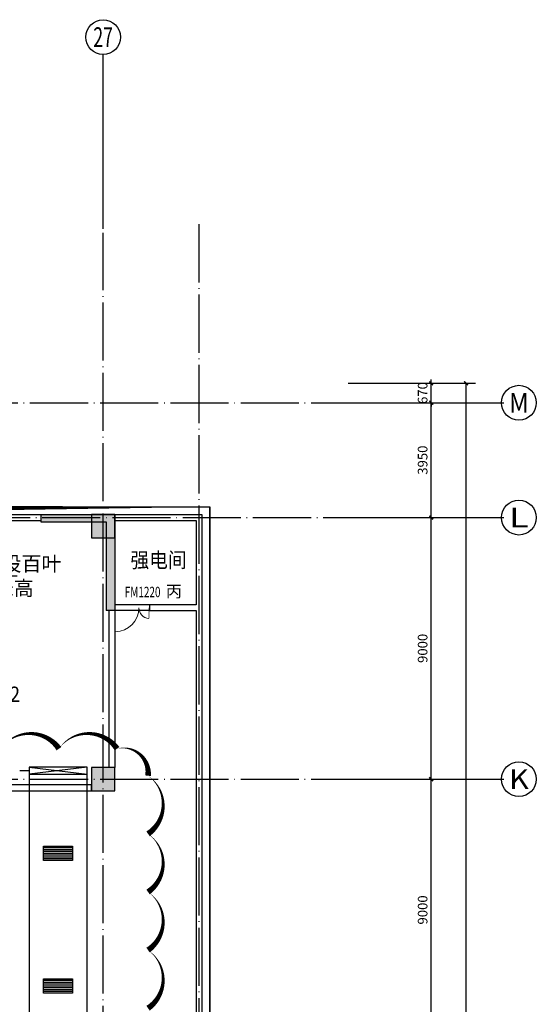
# Model space of a CAD drawing. Extents: x 3895158 to 5559748, y -2663094 to -1378001.
# Drawn here: x 4612536 to 4630330, y -1867289 to -1833412 of the extents above; entities that cross this region are included whole.
import ezdxf
from ezdxf.enums import TextEntityAlignment as Align

# ---------------------------------------------------------------- set-up
doc = ezdxf.new("R2010")
doc.units = 0
doc.header["$LTSCALE"] = 1000
doc.header["$MEASUREMENT"] = 0
doc.linetypes.add('CONTINOUS', pattern=[0])
doc.linetypes.add('DOTE', pattern=[2.4200000000000004, 2, -0.2, 0.02, -0.2])
for name, color, linetype in [('AXIS', 3, 'Continuous'), ('AXIS_TEXT', 7, 'Continuous'), ('COLU', 2, 'Continuous'), ('COLUMN', 2, 'Continuous'), ('DIM_LEAD', 3, 'Continuous'), ('DOTE', 8, 'DOTE'), ('PUB_DIM', 3, 'Continuous'), ('PUB_HATCH', 8, 'Continuous'), ('PUB_TEXT', 7, 'Continuous'), ('WALL', 2, 'Continuous'), ('WINDOW', 4, 'Continuous'), ('WINDOW_TEXT', 7, 'Continuous'), ('暖通-修改', 247, 'Continuous'), ('暖通-回风-标注', 1, 'Continuous'), ('暖通-回风-风口', 30, 'Continuous'), ('暖通-回风-风管', 105, 'Continuous'), ('柱墙填充', 9, 'Continuous'), ('防火分区', 4, 'CONTINOUS')]:
    doc.layers.add(name, color=color, linetype=linetype)
doc.styles.add('_TCH_AXIS', font='COMPLEX', dxfattribs={"bigfont": 'GBCBIG'})
doc.styles.add('_TCH_DIM', font='SIMPLEX', dxfattribs={"bigfont": 'GBCBIG'})
doc.styles.add('_TCH_DIM_T3', font='SIMPLEX', dxfattribs={"width": 0.7058823529411767, "bigfont": 'GBCBIG'})
doc.styles.add('_TCH_WINDOW', font='SIMPLEX', dxfattribs={"height": 3.5, "bigfont": 'GBCBIG'})
doc.styles.add('HZTXT', font='romans.shx', dxfattribs={"width": 0.8, "height": 3.5, "bigfont": 'hztxt.shx'})
doc.dimstyles.new('_TCH_ARCH&&130', dxfattribs={"dimtxt": 331.5, "dimasz": 130, "dimexe": 325, "dimexo": 390, "dimgap": 130, "dimtad": 1, "dimdec": 0, "dimzin": 0, "dimdsep": 46, "dimtxsty": '_TCH_DIM_T3', "dimblk": 'ARCHTICK', "dimcen": 0.09, "dimclrt": 7, "dimazin": 2, "dimtfac": 1, "dimtdec": 0, "dimtix": 1, "dimtmove": 2, "dimatfit": 3, "dimfxl": 0, "dimtolj": 1, "dimtzin": 0, "dimarcsym": 0})
doc.dimstyles.new('_TCH_ARCH&&150', dxfattribs={"dimtxt": 382.5, "dimasz": 150, "dimexe": 375, "dimexo": 450, "dimgap": 150, "dimtad": 1, "dimdec": 0, "dimzin": 0, "dimdsep": 46, "dimtxsty": '_TCH_DIM_T3', "dimblk": 'ARCHTICK', "dimcen": 0.09, "dimclrt": 7, "dimazin": 2, "dimtfac": 1, "dimtdec": 0, "dimtix": 1, "dimtmove": 2, "dimatfit": 3, "dimfxl": 0, "dimtolj": 1, "dimtzin": 0, "dimarcsym": 0})

# ---------------------------------------------------------------- blocks, each defined once
blk = doc.blocks.new('_ArchTick')
at = {"color": 0, "linetype": 'ByBlock', "const_width": 0.4}
blk.add_lwpolyline([(-0.5, -0.5), (0.5, 0.5)], dxfattribs=at)
blk = doc.blocks.new('*D279')
at = {"layer": 'PUB_DIM', "color": 0, "lineweight": -2, "transparency": 16777216}
for p, q in [((1091808.753303474, 1618143.076832781), (1091808.753303474, 1619152.478004689)), ((1093608.752333288, 1618143.076832785), (1093608.752333288, 1619152.478004689)), ((1091808.753303474, 1618777.478004689), (1093608.752333288, 1618777.478004689))]:
    blk.add_line(p, q, dxfattribs=at)
at = {"layer": 'PUB_DIM', "color": 0, "lineweight": -2, "transparency": 16777216, "xscale": 150, "yscale": 150, "zscale": 150, "rotation": 180}
blk.add_blockref('_ArchTick', (1091808.753303474, 1618777.478004689), dxfattribs=at)
at = {"layer": 'PUB_DIM', "color": 0, "lineweight": -2, "transparency": 16777216, "xscale": 150, "yscale": 150, "zscale": 150}
blk.add_blockref('_ArchTick', (1093608.752333288, 1618777.478004689), dxfattribs=at)
at = {"layer": 'PUB_DIM', "color": 7, "transparency": 16777216, "insert": (1092708.752818381, 1619118.728004689), "char_height": 382.5, "attachment_point": 5, "style": '_TCH_DIM_T3'}
blk.add_mtext('\\A1;1800', dxfattribs=at)
blk = doc.blocks.new('*D280')
at = {"layer": 'PUB_DIM', "color": 0, "lineweight": -2, "transparency": 16777216}
for p, q in [((1093608.752333288, 1618143.076832785), (1093608.752333288, 1619152.478004694)), ((1096608.752333208, 1618143.076832791), (1096608.752333208, 1619152.478004694)), ((1093608.752333288, 1618777.478004694), (1096608.752333208, 1618777.478004694))]:
    blk.add_line(p, q, dxfattribs=at)
at = {"layer": 'PUB_DIM', "color": 0, "lineweight": -2, "transparency": 16777216, "xscale": 150, "yscale": 150, "zscale": 150, "rotation": 180}
blk.add_blockref('_ArchTick', (1093608.752333288, 1618777.478004694), dxfattribs=at)
at = {"layer": 'PUB_DIM', "color": 0, "lineweight": -2, "transparency": 16777216, "xscale": 150, "yscale": 150, "zscale": 150}
blk.add_blockref('_ArchTick', (1096608.752333208, 1618777.478004694), dxfattribs=at)
at = {"layer": 'PUB_DIM', "color": 7, "transparency": 16777216, "insert": (1095108.752333248, 1619118.728004694), "char_height": 382.5, "attachment_point": 5, "style": '_TCH_DIM_T3'}
blk.add_mtext('\\A1;3000', dxfattribs=at)
blk = doc.blocks.new('*D281')
at = {"layer": 'PUB_DIM', "color": 0, "lineweight": -2, "transparency": 16777216}
for p, q in [((1093058.753303355, 1607743.076833093), (1093058.753303355, 1606347.393418155)), ((1094558.753303461, 1607743.076833725), (1094558.753303461, 1606347.393418155)), ((1093058.753303355, 1606722.393418155), (1094558.753303461, 1606722.393418155))]:
    blk.add_line(p, q, dxfattribs=at)
at = {"layer": 'PUB_DIM', "color": 0, "lineweight": -2, "transparency": 16777216, "xscale": 150, "yscale": 150, "zscale": 150, "rotation": 180}
blk.add_blockref('_ArchTick', (1093058.753303355, 1606722.393418155), dxfattribs=at)
at = {"layer": 'PUB_DIM', "color": 0, "lineweight": -2, "transparency": 16777216, "xscale": 150, "yscale": 150, "zscale": 150}
blk.add_blockref('_ArchTick', (1094558.753303461, 1606722.393418155), dxfattribs=at)
at = {"layer": 'PUB_DIM', "color": 7, "transparency": 16777216, "insert": (1093808.753303408, 1607063.643418156), "char_height": 382.5, "attachment_point": 5, "style": '_TCH_DIM_T3'}
blk.add_mtext('\\A1;1500', dxfattribs=at)
blk = doc.blocks.new('*D282')
at = {"layer": 'PUB_DIM', "color": 0, "lineweight": -2, "transparency": 16777216}
for p, q in [((1091808.753303475, 1607743.076832566), (1091808.753303475, 1606347.393417576)), ((1093058.753303355, 1607743.076833093), (1093058.753303355, 1606347.393417576)), ((1091808.753303475, 1606722.393417576), (1093058.753303355, 1606722.393417576))]:
    blk.add_line(p, q, dxfattribs=at)
at = {"layer": 'PUB_DIM', "color": 0, "lineweight": -2, "transparency": 16777216, "xscale": 150, "yscale": 150, "zscale": 150, "rotation": 180}
blk.add_blockref('_ArchTick', (1091808.753303475, 1606722.393417576), dxfattribs=at)
at = {"layer": 'PUB_DIM', "color": 0, "lineweight": -2, "transparency": 16777216, "xscale": 150, "yscale": 150, "zscale": 150}
blk.add_blockref('_ArchTick', (1093058.753303355, 1606722.393417576), dxfattribs=at)
at = {"layer": 'PUB_DIM', "color": 7, "transparency": 16777216, "insert": (1092383.54756529, 1607187.393417313), "char_height": 382.5, "attachment_point": 5, "style": '_TCH_DIM_T3'}
blk.add_mtext('\\A1;1250', dxfattribs=at)
blk = doc.blocks.new('$WINLIB2D$00000039')
at = {"color": 0}
for points in [[(-0.4999999999983409, 0.5000000000445654), (-0.4999999999999966, -0.4999999999999716)], [(0.5000000000016592, 0.4999999999536159), (-0.4999999999983409, 0.5000000000445654)], [(0.4999999999983338, -0.5000000000463845), (0.499999999999961, 0.4999999999999433)], [(-0.4999999999994281, 0.1666666667124446), (0.5000000000005721, 0.1666666666205998)], [(-0.3838834764901548, -0.166666666632409), (-0.4479860405916832, 0.1666666667079113)], [(-0.3158924398378069, -0.166666666637866), (-0.3799950039392748, 0.1666666667006353)], [(-0.2479014031851996, -0.166666666645142), (-0.3120039672867243, 0.1666666666951784)], [(-0.1799103665328481, -0.1666666666505989), (-0.2440129306343159, 0.1666666666887977)], [(-0.1119193298802692, -0.1666666666569512), (-0.1760218939817904, 0.1666666666824454)], [(-0.0439282932278893, -0.1666666666633318), (-0.1080308573293216, 0.1666666666760648)], [(0.024062743424718, -0.1666666666696841), (-0.0400398206768031, 0.1666666666697125)], [(0.09205378007703399, -0.1666666666751411), (0.0279512159755768, 0.1666666666642556)], [(0.1600448167296129, -0.1666666666815217), (0.0959422526280953, 0.1666666666578749)], [(0.2280358533819644, -0.166666666687874), (0.163933289280525, 0.1666666666505989)], [(0.2960268900345753, -0.1666666666942547), (0.231924325933047, 0.1666666666460657)], [(0.3640179266869801, -0.1666666667006069), (0.2999153625854838, 0.166666666639685)], [(0.4320089633395341, -0.1666666667060639), (0.3679063992380058, 0.166666666632409)], [(0.4999999999916831, -0.1666666667115209), (0.4358974358904746, 0.1666666666260568)], [(-0.4518745131427302, -0.1666666666260284), (-0.5000000000072298, 0.083585865078021)], [(-0.5000000000005721, -0.1666666666214951), (0.4999999999994281, -0.1666666667124446)], [(0.4999999999983338, -0.5000000000463845), (-0.5000000000016664, -0.4999999999554349)]]:
    blk.add_lwpolyline(points, dxfattribs=at)
blk = doc.blocks.new('$DorLib2D$00000002')
for p, q in [((-0.5, -1e-16), (-0.5000000000000007, 0.4875)), ((-0.4750000000000007, 0.4875), (-0.5000000000000007, 0.4875)), ((-0.475, 0), (-0.4750000000000007, 0.4875)), ((0.475, 0), (0.4750000000000007, 0.4875)), ((0.4750000000000007, 0.4875), (0.5000000000000007, 0.4875)), ((0.5, -1e-16), (0.5000000000000007, 0.4875)), ((-0.5, -1e-16), (-0.475, 0)), ((0.5, -1e-16), (0.475, 0))]:
    blk.add_line(p, q)
at = {"lineweight": 13}
for centre, start, end in [((-0.4875, 0), 0, 88.53071641864632), ((0.4875, 0), 91.46928358135372, 180)]:
    blk.add_arc(centre, 0.4875, start, end, dxfattribs=at)
blk = doc.blocks.new('_FZH')
at = {"layer": '柱墙填充'}
h = blk.add_hatch(color=8, dxfattribs=at)
h.dxf.hatch_style = 1
h.paths.add_polyline_path([(-0.5, -0.5), (0.5, -0.5), (0.5, 0.5), (-0.5, 0.5)])
at = {"layer": 'COLU'}
blk.add_lwpolyline([(-0.5, -0.5), (0.5, -0.5), (0.5, 0.5), (-0.5, 0.5)], close=True, dxfattribs=at)
blk = doc.blocks.new('*D1569')
at = {"layer": 'AXIS', "color": 0, "lineweight": -2}
for p, q in [((4623850.457977401, -1859541.974917916), (4627035.457977401, -1859541.974917916)), ((4626710.457977401, -1868541.974917916), (4626710.457977401, -1859541.974917916)), ((4623850.457977401, -1868541.974917916), (4627035.457977401, -1868541.974917916))]:
    blk.add_line(p, q, dxfattribs=at)
at = {"layer": 'AXIS', "color": 0, "lineweight": -2, "xscale": 130, "yscale": 130, "zscale": 130}
for p, rotation in [((4626710.457977401, -1859541.974917916), 90), ((4626710.457977401, -1868541.974917916), 270)]:
    blk.add_blockref('_ArchTick', p, dxfattribs=dict(at, rotation=rotation))
at = {"layer": 'AXIS', "color": 7, "insert": (4626414.707977401, -1864041.974917915), "char_height": 331.5, "attachment_point": 5, "rotation": 90, "style": '_TCH_DIM_T3'}
blk.add_mtext('\\A1;9000', dxfattribs=at)
blk = doc.blocks.new('*D1570')
at = {"layer": 'AXIS', "color": 0, "lineweight": -2}
for p, q in [((4623850.457977401, -1850541.974917941), (4627035.457977401, -1850541.974917941)), ((4626710.457977401, -1859541.974917916), (4626710.457977401, -1850541.974917941)), ((4623850.457977401, -1859541.974917916), (4627035.457977401, -1859541.974917916))]:
    blk.add_line(p, q, dxfattribs=at)
at = {"layer": 'AXIS', "color": 0, "lineweight": -2, "xscale": 130, "yscale": 130, "zscale": 130}
for p, rotation in [((4626710.457977401, -1850541.974917941), 90), ((4626710.457977401, -1859541.974917916), 270)]:
    blk.add_blockref('_ArchTick', p, dxfattribs=dict(at, rotation=rotation))
at = {"layer": 'AXIS', "color": 7, "insert": (4626414.707977401, -1855041.974917928), "char_height": 331.5, "attachment_point": 5, "rotation": 90, "style": '_TCH_DIM_T3'}
blk.add_mtext('\\A1;9000', dxfattribs=at)
blk = doc.blocks.new('*D1571')
at = {"layer": 'AXIS', "color": 0, "lineweight": -2}
for p, q in [((4623850.457977401, -1846591.974917941), (4627035.457977401, -1846591.974917941)), ((4626710.457977401, -1850541.974917941), (4626710.457977401, -1846591.974917941)), ((4623850.457977401, -1850541.974917941), (4627035.457977401, -1850541.974917941))]:
    blk.add_line(p, q, dxfattribs=at)
at = {"layer": 'AXIS', "color": 0, "lineweight": -2, "xscale": 130, "yscale": 130, "zscale": 130}
for p, rotation in [((4626710.457977401, -1846591.974917941), 90), ((4626710.457977401, -1850541.974917941), 270)]:
    blk.add_blockref('_ArchTick', p, dxfattribs=dict(at, rotation=rotation))
at = {"layer": 'AXIS', "color": 7, "insert": (4626414.707977401, -1848566.97491794), "char_height": 331.5, "attachment_point": 5, "rotation": 90, "style": '_TCH_DIM_T3'}
blk.add_mtext('\\A1;3950', dxfattribs=at)
blk = doc.blocks.new('*D1572')
at = {"layer": 'AXIS', "color": 0, "lineweight": -2}
for p, q in [((4623850.457977401, -1845921.974917947), (4627035.457977401, -1845921.974917947)), ((4626710.457977401, -1845921.974917947), (4626710.457977401, -1845791.974917947)), ((4626710.457977401, -1846591.974917941), (4626710.457977401, -1845921.974917947)), ((4623850.457977401, -1846591.974917941), (4627035.457977401, -1846591.974917941)), ((4626710.457977401, -1846591.974917941), (4626710.457977401, -1846721.974917941))]:
    blk.add_line(p, q, dxfattribs=at)
at = {"layer": 'AXIS', "color": 0, "lineweight": -2, "xscale": 130, "yscale": 130, "zscale": 130}
for p, rotation in [((4626710.457977401, -1845921.974917947), 270), ((4626710.457977401, -1846591.974917941), 90)]:
    blk.add_blockref('_ArchTick', p, dxfattribs=dict(at, rotation=rotation))
at = {"layer": 'AXIS', "color": 7, "insert": (4626414.707977401, -1846256.974917943), "char_height": 331.5, "attachment_point": 5, "rotation": 90, "style": '_TCH_DIM_T3'}
blk.add_mtext('\\A1;670', dxfattribs=at)
blk = doc.blocks.new('*D1573')
at = {"layer": 'AXIS', "color": 0, "lineweight": -2}
for p, q in [((4624010.457977401, -1845921.974917947), (4628235.4579774, -1845921.974917947)), ((4627910.457977401, -1900461.974918002), (4627910.457977401, -1845921.974917947)), ((4624010.457977401, -1900461.974918002), (4628235.4579774, -1900461.974918002))]:
    blk.add_line(p, q, dxfattribs=at)
at = {"layer": 'AXIS', "color": 0, "lineweight": -2, "xscale": 130, "yscale": 130, "zscale": 130}
for p, rotation in [((4627910.457977401, -1845921.974917947), 90), ((4627910.457977401, -1900461.974918002), 270)]:
    blk.add_blockref('_ArchTick', p, dxfattribs=dict(at, rotation=rotation))
at = {"layer": 'AXIS', "color": 7, "insert": (4627614.707977401, -1873191.974917974), "char_height": 331.5, "attachment_point": 5, "rotation": 90, "style": '_TCH_DIM_T3'}
blk.add_mtext('\\A1;54540', dxfattribs=at)
blk = doc.blocks.new('$DorLib2D$00000025')
at = {"const_width": 0.02000000000002}
for points in [[(0.4809659091480242, -0.0014478852985489), (0.4809659091480242, 0.6906370592223703)], [(-0.4809658959978972, 0.0014478759854028), (-0.4809658959978972, 0.3083976873278363)]]:
    blk.add_lwpolyline(points, dxfattribs=at)
at = {"lineweight": 13}
for centre, radius, start, end in [((0.5046168020418103, -0.0019208093578045), 0.6987497204383784, 91.93968624619532, 179.7237749158179), ((-0.5007908120541872, 0.0025725639175704), 0.3066680763238383, 359.7898704781726, 85.75082581399505)]:
    blk.add_arc(centre, radius, start, end, dxfattribs=at)
blk = doc.blocks.new('assfdf')
at = {"layer": '防火分区', "const_width": 50}
blk.add_lwpolyline([(4925025.762019753, -1900461.974964747), (4864659.262017276, -1900461.974963372), (4864659.262017276, -1877541.974963352), (4881459.262017276, -1877541.974963356), (4881459.262017276, -1868541.974963369), (4864659.262017641, -1868541.974963369), (4864659.262017284, -1846191.97496343), (4907559.26201751, -1846191.974963369), (4907559.262017407, -1848291.974963388), (4910659.262017373, -1848291.974963342), (4910659.262017373, -1850171.974963654), (4916284.262017279, -1850171.97496366), (4916284.26201722, -1858201.974963235), (4919609.262015462, -1858201.974963235), (4919609.26201721, -1850171.974963664), (4922209.262017217, -1850171.974963667), (4922209.262017215, -1856441.974963193), (4924684.262017279, -1856441.974963081), (4924684.26201725, -1850171.97496367), (4936979.262017298, -1850171.974963684), (4936979.262016913, -1888508.47497109, -0.240877422955657), (4925025.762019753, -1900461.974964747)], format="xyb", dxfattribs=at)
blk = doc.blocks.new('回风口')
for p, q in [((-700421, 2022512), (-699421, 2022512)), ((-700421, 2022449.5), (-699421, 2022449.5)), ((-700421, 2022387), (-699421, 2022387)), ((-700421, 2022324.5), (-699421, 2022324.5)), ((-700421, 2022262), (-699421, 2022262)), ((-700421, 2022199.5), (-699421, 2022199.5)), ((-700421, 2022137), (-699421, 2022137))]:
    blk.add_line(p, q)
blk.add_lwpolyline([(-700421, 2022574.5), (-699421, 2022574.5), (-699421, 2022074.5), (-700421, 2022074.5)], close=True)
blk = doc.blocks.new('A$C10725270')
at = {"layer": 'DIM_LEAD'}
for p, q in [((-5435.757020037389, 8908.527038873173), (-5435.757020037389, 7000.109015820084)), ((-5435.757020037389, 7000.109015820084), (-2963.45170236053, 7000.109015820084))]:
    blk.add_line(p, q, dxfattribs=at)
at = {"layer": 'DIM_LEAD', "const_width": 60}
blk.add_lwpolyline([(-5435.757020037389, 8938.527038873173, 1), (-5435.757020037389, 8878.527038873173, 1)], format="xyb", close=True, dxfattribs=at)
at = {"layer": 'WALL'}
for p, q in [((-6600.000970152207, 8899.999995333841), (-6600.000970152439, 9099.999995313587)), ((-3600.00097015244, 9099.999995317077), (-3600.000970152207, 8899.999995337334)), ((200.0000003620516, 5799.999995006248), (200.0000003622845, 399.9999953336082)), ((400.0000003620516, 5799.999995006248), (400.0000003622845, 399.9999953336082)), ((-7150.000000210944, -200.0000044440385), (-7999.999999996508, -200.0000044065528)), ((-7999.999999996508, -200.0000044065528), (-8000.000000003493, -400.0000044065528)), ((-7150.000000217929, -400.0000044440383), (-7150.000000210944, -200.0000044440385)), ((-399.9999999962747, -200.0000046752393), (-5649.999999905705, -200.000004496891)), ((-5649.999999905705, -200.000004496891), (-5649.999999912687, -400.000004496891)), ((-400.0000000032597, -400.0000046752393), (-399.9999999962747, -200.0000046752393)), ((-8799.999999991851, -400.0000047434586), (-8449.999999988126, -400.000004742993)), ((-8000.000000003493, -400.0000044065528), (-7150.000000217929, -400.0000044440383)), ((-5649.999999912687, -400.000004496891), (-400.0000000032597, -400.0000046752393))]:
    blk.add_line(p, q, dxfattribs=at)
at = {"layer": 'WINDOW'}
for p, q in [((-7150.000000107567, -200.0000044337939), (-5650.000000107567, -200.0000044868794)), ((-7150.000000114786, -400.0000044337938), (-5650.000000114786, -400.0000044868793))]:
    blk.add_line(p, q, dxfattribs=at)
at = {"layer": 'WINDOW', "xscale": 3000, "yscale": 200, "zscale": 3000}
blk.add_blockref('$WINLIB2D$00000039', (-5100.000970191322, 8999.999995330114), dxfattribs=at)
at = {"layer": 'WINDOW', "xscale": 1500, "yscale": 1500, "zscale": 1500, "rotation": 179.9999999979744}
blk.add_blockref('$DorLib2D$00000002', (-6400.000000115949, -300.0000044631306), dxfattribs=at)
at = {"layer": 'PUB_TEXT', "style": '_TCH_DIM'}
for s, p in [('梁下设百叶', (-4885.845319381915, 7157.609015820081)), ('米高', (-3768.824042786146, 6317.609015820081))]:
    blk.add_text(s, height=506.3829787234042, dxfattribs=at).set_placement(p)
at = {"layer": 'PUB_TEXT'}
for s, height, style, width, p in [('1.2', 446.25, '_TCH_DIM', 0.7058823529411767, (-4458.824042786146, 6317.609015820081)), ('空调机房', 525, 'HZTXT', 0.9, (-5889.474791890008, 4063.761738630943)), ('百叶面积：', 525, 'HZTXT', 0.9, (-7070.895208029542, 2659.368256634101)), ('3.5m2', 525, 'HZTXT', 0.9, (-4708.395208029542, 2659.368256634101))]:
    blk.add_text(s, height=height, dxfattribs=dict(at, style=style, width=width)).set_placement(p)
at = {"layer": 'PUB_DIM'}
for p1, p2, distance, picture, middle in [((-8400, 9099.999995274935), (-6600.000970185965, 9099.999995278427), 1084.4011719042828, '*D279', (-7500.000485092867, 10525.65116718271)), ((-6600.000970185965, 9099.999995278427), (-3600.000970265828, 9099.999995284483), 1084.4011719028877, '*D280', (-5100.000970225782, 10525.65116718737)), ((-7150.000000118976, -400.0000044135377), (-5650.000000012573, -400.0000037814023), -1470.683415569598, '*D281', (-6400.000000065658, -1529.433419351))]:
    dim = blk.add_aligned_dim(p1=p1, p2=p2, distance=distance, dimstyle='_TCH_ARCH&&150', dxfattribs=at)
    dim.commit()
    dim.dimension.update_dxf_attribs({"geometry": picture, "text_midpoint": middle, "insert": (-1100208.753303474, -1608593.076837506)})
dim = blk.add_linear_dim(base=(-7150.000000118744, -1870.683419930516), p1=(-8399.999999999534, -400.0000049402007), p2=(-7150.000000118744, -400.0000044135377), angle=2.4140455061086818e-08, dimstyle='_TCH_ARCH&&150', dxfattribs=at)
dim.commit()
dim.dimension.update_dxf_attribs({"geometry": '*D282', "text_midpoint": (-7825.205738183576, -1405.683420193847), "dimtype": 129, "insert": (-1100208.753303474, -1608593.076837506)})

msp = doc.modelspace()

# ---------------------------------------------------------------- hatches: boundary and pattern name
at = {"layer": 'PUB_HATCH'}
for points in [[(4613260.458091274, -1850691.974963369), (4615510.460031615, -1850691.974963384), (4615810.46003127, -1850441.974963265), (4613260.458091274, -1850441.974963368)], [(4615810.46003127, -1850441.974963265), (4615510.460031615, -1850691.974963384), (4615510.460031617, -1853741.974963689), (4615810.460031272, -1853741.974963701)]]:
    msp.add_hatch(color=256, dxfattribs=at).paths.add_polyline_path(points)

# ---------------------------------------------------------------- linework, layer by layer
at = {"layer": 'AXIS'}
for p, q in [((4615410.458426945, -1840611.998915764), (4615410.458426945, -1834611.998915764)), ((4624010.458091859, -1846591.974963368), (4629210.45809186, -1846591.974963368)), ((4624010.458091859, -1850541.974963369), (4629210.45809186, -1850541.974963369)), ((4624010.458091859, -1859541.974963344), (4629210.45809186, -1859541.974963344))]:
    msp.add_line(p, q, dxfattribs=at)
for centre in [(4615410.458426945, -1834011.998915764), (4629730.458091859, -1846591.974963368), (4629730.458091859, -1850541.974963369), (4629730.458091859, -1859541.974963344)]:
    msp.add_circle(centre, 600, dxfattribs=at)
at = {"layer": 'DOTE'}
for p, q in [((4618710.458091862, -1840451.974963368), (4618710.458091862, -1905032.572512851)), ((4615410.458091862, -1905641.974963369), (4615410.458091862, -1840741.974963368)), ((4540290.458876437, -1846591.974917941), (4624010.458091859, -1846591.974963368)), ((4477792.307584379, -1850541.974963369), (4624010.458091859, -1850541.974963369)), ((4540290.458876437, -1859541.97491794), (4624010.458091859, -1859541.974963368))]:
    msp.add_line(p, q, dxfattribs=at)
at = {"layer": 'WALL'}
for p, q in [((4607410.458091573, -1850441.974963436), (4613260.458091274, -1850441.974963368)), ((4607410.458091573, -1850641.974963455), (4613260.458091274, -1850641.974963368)), ((4613260.458091274, -1850441.974963368), (4615810.46003127, -1850441.974963265)), ((4613260.458091274, -1850441.974963368), (4613260.458091274, -1850691.974963369)), ((4615810.46003127, -1850441.974963265), (4615810.460031272, -1853741.974963701)), ((4615810.460031688, -1850441.974963368), (4618810.458091783, -1850441.974963171)), ((4615810.460031688, -1850441.974963368), (4615810.460031688, -1850641.974963368)), ((4615810.460031688, -1850641.974963368), (4618610.458091811, -1850641.974963172)), ((4618610.458091811, -1850641.974963172), (4618610.458091811, -1853541.974963721)), ((4618810.458091783, -1850441.974963171), (4618810.458091862, -1853641.974963798)), ((4613260.458091274, -1850691.974963369), (4615510.460031615, -1850691.974963384)), ((4615510.460031615, -1850691.974963384), (4615510.460031617, -1853741.974963689)), ((4615810.460031272, -1853541.974963622), (4615810.460031272, -1853741.974963701)), ((4618610.458091811, -1853541.974963721), (4617010.458092758, -1853541.974963762)), ((4617010.458092758, -1853541.974963762), (4617010.45809275, -1853741.974963539)), ((4618810.458091862, -1853641.974963798), (4618810.458091862, -1888433.396319608)), ((4615810.460031272, -1853741.974963701), (4615510.460031617, -1853741.974963689)), ((4615810.45809167, -1853741.974963696), (4615610.45809167, -1853741.974963696)), ((4617010.45809275, -1853741.974963539), (4618610.458091858, -1853741.974963799)), ((4618610.458091858, -1853741.974963799), (4618610.458091858, -1888350.553607086))]:
    msp.add_line(p, q, dxfattribs=at)
at = {"layer": 'WINDOW'}
for p, q in [((4617010.45809223, -1853541.974963738), (4615810.45809223, -1853541.974963696)), ((4617010.458092223, -1853741.974963738), (4615810.458092223, -1853741.974963696))]:
    msp.add_line(p, q, dxfattribs=at)
msp.add_lwpolyline([(4596759.999498436, -1850171.974963612), (4619080.458091942, -1850171.974963612), (4619080.458091913, -1888508.474969941)], dxfattribs=at)
at = {"layer": '暖通-修改'}
msp.add_lwpolyline([(4611890.488289575, -1869131.653411885, 0, 200, -0.52056705), (4611890.488289575, -1867131.653411885, 0, 200, -0.52056705), (4611890.488289575, -1865131.653411885, 0, 200, -0.52056705), (4611890.488289575, -1863131.653411885, 0, 200, -0.52056705), (4611890.488289575, -1861131.653411885, 0, 200, -0.52056705), (4611890.488289575, -1858492.940230686, 0, 200, -0.52056705), (4613890.488289575, -1858492.940230686, 0, 200, -0.52056705), (4615890.488289575, -1858492.940230686, 0, 200, -0.52056705), (4616958.915211642, -1859424.513308619, 0, 200, -0.52056705), (4616958.915211642, -1861424.513308619, 0, 200, -0.52056705), (4616958.915211642, -1863424.513308619, 0, 200, -0.52056705), (4616958.915211642, -1865424.513308619, 0, 200, -0.52056705), (4616958.915211642, -1867424.513308619, 0, 200, -0.52056705)], format="xyseb", dxfattribs=at)
at = {"layer": '暖通-回风-标注'}
for p, q in [((4612859.412380147, -1859127.40227433), (4614859.412380146, -1859374.06116294)), ((4614859.412380146, -1859127.40227433), (4612859.412380147, -1859374.06116294)), ((4612539.221540901, -1859246.75173079), (4612859.412380147, -1859246.75173079))]:
    msp.add_line(p, q, dxfattribs=at)
msp.add_lwpolyline([(4612859.412380147, -1859374.06116294), (4614859.412380146, -1859374.06116294), (4614859.412380146, -1859127.40227433), (4612859.412380147, -1859127.40227433)], close=True, dxfattribs=at)
at = {"layer": '暖通-回风-风管'}
for p, q in [((4612859.412380147, -1859374.06116294), (4612859.412380147, -1879092.245582752)), ((4614858.433262506, -1879092.242672837), (4614855.406962729, -1859310.598406947))]:
    msp.add_line(p, q, dxfattribs=at)

# ---------------------------------------------------------------- block references
at = {"layer": 'COLUMN', "xscale": 800, "yscale": 800, "zscale": 800}
for p in [(4615410.458091862, -1850841.974963369), (4615410.458091862, -1859541.974963368)]:
    msp.add_blockref('_FZH', p, dxfattribs=at)
at = {"layer": 'WALL', "linetype": 'ByBlock'}
msp.add_blockref('A$C10725270', (4615410.458091862, -1859541.974958702), dxfattribs=at)
at = {"layer": 'WINDOW', "xscale": 1200, "yscale": 1200, "zscale": 1200, "rotation": 179.9999999979836}
msp.add_blockref('$DorLib2D$00000025', (4616410.458092227, -1853641.974963717), dxfattribs=at)
at = {"layer": '暖通-回风-风口', "rotation": 180}
for p in [(3913938.412380148, 160229.0352013903), (3913938.412380148, 155664.3350382489)]:
    msp.add_blockref('回风口', p, dxfattribs=at)
at = {"layer": '防火分区'}
msp.add_blockref('assfdf', (-317898.8019856196, 0), dxfattribs=at)

# ---------------------------------------------------------------- texts
at = {"layer": 'AXIS_TEXT', "style": '_TCH_AXIS'}
for s, width, p, p2 in [('27', 0.617647058824163, (4615071.047171976, -1834351.410170733), (4615749.869681916, -1834351.410170733)), ('L', 1.399999999999516, (4629391.046836891, -1850881.386218338), (4630069.86934683, -1850881.386218338)), ('K', 1.105263157894355, (4629391.046836891, -1859881.386218313), (4630069.86934683, -1859881.386218313))]:
    msp.add_text(s, height=678.8225099390858, dxfattribs=dict(at, width=width)).set_placement(p, p2, align=Align.FIT)
msp.add_text('M', height=678.8225099390858, dxfattribs=at).set_placement((4629391.046836891, -1846931.386218338), (4630069.86934683, -1846931.386218338), align=Align.FIT)
at = {"layer": 'PUB_TEXT', "style": 'HZTXT', "width": 0.9}
msp.add_text('强电间', height=525, dxfattribs=at).set_placement((4616352.232639504, -1852263.842824764))
at = {"layer": 'WINDOW_TEXT', "style": '_TCH_WINDOW', "width": 0.7058823529411767}
msp.add_text('FM1220', height=357, rotation=359.9999999979837, dxfattribs=at).set_placement((4616154.510784438, -1853280.670478748))
at = {"layer": 'WINDOW_TEXT', "style": '_TCH_WINDOW'}
msp.add_text('丙', height=405.1063829787232, rotation=359.9999999979837, dxfattribs=at).set_placement((4617570.510784438, -1853280.670478797))

# ---------------------------------------------------------------- dimensions: what is measured, and where the dimension line sits
at = {"layer": 'AXIS'}
for p1, p2, distance, picture, middle in [((4623460.457977401, -1846591.974917941), (4623460.457977401, -1845921.974917947), -3250, '*D1572', (4626414.707977401, -1846256.974917943)), ((4623620.457977401, -1900461.974918002), (4623620.457977401, -1845921.974917947), -4290, '*D1573', (4627614.707977401, -1873191.974917974)), ((4623460.457977401, -1850541.974917941), (4623460.457977401, -1846591.974917941), -3250, '*D1571', (4626414.707977401, -1848566.97491794)), ((4623460.457977401, -1859541.974917916), (4623460.457977401, -1850541.974917941), -3250, '*D1570', (4626414.707977401, -1855041.974917928)), ((4623460.457977401, -1868541.974917916), (4623460.457977401, -1859541.974917916), -3250, '*D1569', (4626414.707977401, -1864041.974917915))]:
    dim = msp.add_aligned_dim(p1=p1, p2=p2, distance=distance, dimstyle='_TCH_ARCH&&130', dxfattribs=at)
    dim.commit()
    dim.dimension.update_dxf_attribs({"geometry": picture, "text_midpoint": middle})

doc.saveas('drawing.dxf')
